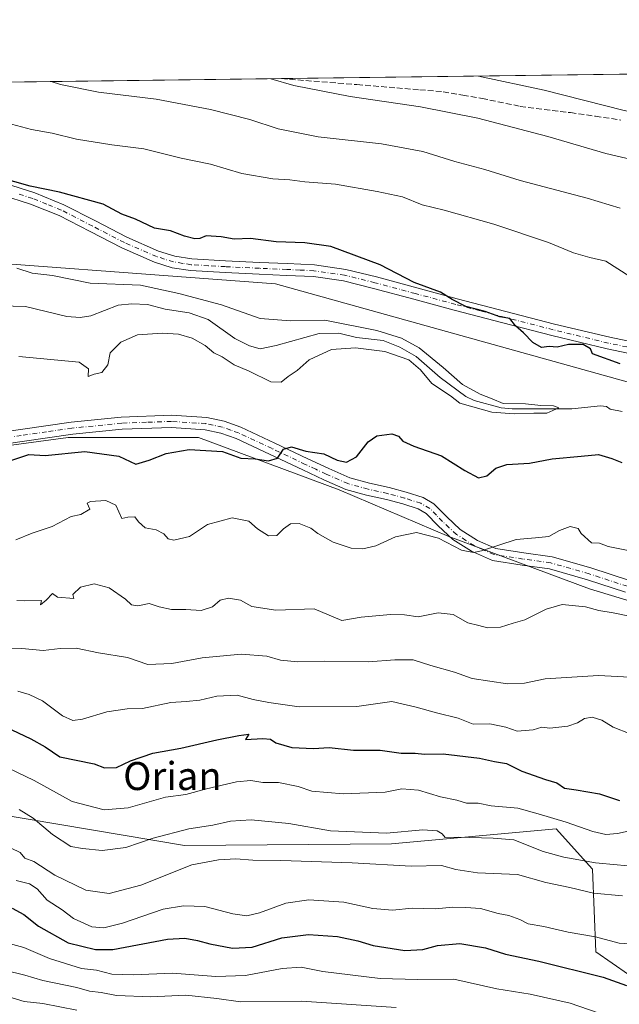
# Model space of a CAD drawing. Units: metres. Extents: x 586690 to 590141, y 4752111 to 4754470.
# Drawn here: x 588706 to 588878, y 4754189 to 4754470 of the extents above; entities that cross this region are included whole.
import ezdxf
from ezdxf.enums import TextEntityAlignment as Align

# ---------------------------------------------------------------- set-up
doc = ezdxf.new("R2010")
doc.units = ezdxf.units.M
doc.header["$MEASUREMENT"] = 0
doc.linetypes.add('DGN Style 3', pattern=[2.307223458686699, 1.648016756204785, -0.6592067024819142])
doc.linetypes.add('DGN Style 4', pattern=[2.6384748266838614, 1.318413404963828, -0.6592067024819142, 0.001648016756204785, -0.6592067024819142])
for name, color, linetype, lineweight in [('Arbolado forestal CxS', 92, 'Continuous', 0), ('Camino Cxs', 7, 'Continuous', 0), ('Camino eje', 30, 'DGN Style 4', 13), ('Comarca CxS', 21, 'Continuous', 0), ('Comunidad Autónoma CxS', 142, 'Continuous', 0), ('Corriente natural lineal', 142, 'Continuous', 13), ('Curva de nivel maestra', 30, 'Continuous', 30), ('Curva de nivel normal', 30, 'Continuous', 0), ('Entidad de ámbito territorial CxS', 92, 'Continuous', 0), ('Espacio natural protegido CxS', 121, 'Continuous', 0), ('Municipio CxS', 4, 'Continuous', 0), ('Pista no pavimentada Cxs', 111, 'Continuous', 0), ('Pista no pavimentada eje', 91, 'DGN Style 4', 0), ('Provincia CxS', 1, 'Continuous', 0), ('Senda', 7, 'DGN Style 3', 0), ('Texto cartográfico', 7, 'Continuous', 0)]:
    doc.layers.add(name, color=color, linetype=linetype, lineweight=lineweight)
doc.styles.add('Style-Arial', font='txt')

# ---------------------------------------------------------------- blocks, each defined once
blk = doc.blocks.new('*U17')
at = {"layer": 'Pista no pavimentada Cxs', "color": 111, "linetype": 'Continuous', "lineweight": 0}
for points in [[(588692.0800999999, 4754351.120100001, 688.6122999999934), (588706.5800999999, 4754353.1801, 688.6745999999986), (588721.0800999999, 4754355.280099999, 686.7583000000013), (588735.3800999997, 4754356.690099999, 689.9622999999992), (588749.7301000003, 4754357.210100001, 682.6474000000017), (588759.7801000001, 4754356.5601, 680.1919000000053), (588764.7200999996, 4754355.4901, 684.4198000000034), (588769.5301000001, 4754353.780099999, 688.2059000000008), (588779.1801000005, 4754349.280099999, 686.0167999999976), (588788.6601, 4754344.7501, 689.0464999999967), (588794.6001000004, 4754341.970100001, 688.1244000000006), (588800.6700999998, 4754339.350099999, 688.0669000000053), (588806.2500999998, 4754337.780099999, 686.9082000000053), (588811.8901000004, 4754336.540100001, 687.9152999999933), (588816.7600999996, 4754335.2301, 690.1967000000004), (588821.6101000002, 4754333.700099999, 691.0921999999991), (588824.5900999998, 4754331.960100001, 692.2284000000072), (588828.3101000004, 4754328.1601, 692.8231999999989), (588832.1801000005, 4754324.550100001, 688.7483999999968), (588837.0601000004, 4754321.450099999, 686.5111000000034), (588842.3201000001, 4754319.120100001, 692.3019999999962), (588850.3501000004, 4754317.890100001, 691.2681000000011), (588858.3800999997, 4754316.7501, 695.3963999999978), (588869.4700999996, 4754313.600099999, 694.0564000000013), (588880.4600999998, 4754310.0101, 697.4864999999991)], [(588879.3101000004, 4754306.710100001, 697.2541999999958), (588868.4501, 4754310.2601, 693.2520999999979), (588857.6501000002, 4754313.3301, 694.3408999999956), (588849.8501000004, 4754314.440099999, 691.9508999999962), (588841.3400999998, 4754315.7401, 689.3940000000002), (588835.4101, 4754318.360099999, 686.8263000000006), (588830.0401, 4754321.780099999, 688.1052999999956), (588825.8701, 4754325.6601, 691.0969999999943), (588822.4200999998, 4754329.190099999, 688.9024000000063), (588820.1901000004, 4754330.4901, 690.1208000000044), (588815.7901, 4754331.880100001, 690.1668999999965), (588811.0601000004, 4754333.1501, 688.5117000000029), (588805.4101, 4754334.390100001, 685.1564000000071), (588799.5000999998, 4754336.050100001, 686.0795000000071), (588793.1700999998, 4754338.780099999, 686.1388000000006), (588787.1700999998, 4754341.600099999, 689.0090000000055), (588777.6901000004, 4754346.130100001, 683.9472999999998), (588768.2100999998, 4754350.550100001, 686.7185000000027), (588763.7600999996, 4754352.120100001, 683.5246999999945), (588759.2901, 4754353.090100001, 679.349000000002), (588749.6801000005, 4754353.710100001, 679.0675000000047), (588735.6201, 4754353.210100001, 687.2627000000066), (588721.5000999998, 4754351.8201, 684.3255999999965), (588707.0701000001, 4754349.720100001, 684.8769999999931), (588692.5701000001, 4754347.6601, 687.7164000000049)]]:
    blk.add_polyline3d(points, dxfattribs=at)

msp = doc.modelspace()

# ---------------------------------------------------------------- linework, layer by layer
at = {"layer": 'Arbolado forestal CxS', "color": 92, "linetype": 'Continuous', "lineweight": 0, "extrusion": (-0.1223025832411672, -0.001573541589244104, 0.9924916131128789), "elevation": -78805.44301033721, "flags": 128}
msp.add_lwpolyline([(-4746485.270685769, 645102.7969806682), (-4746485.270685768, 645297.1766235972)], dxfattribs=at)
at = {"layer": 'Arbolado forestal CxS', "color": 92, "linetype": 'Continuous', "lineweight": 0, "extrusion": (-0.09332627831204669, -0.001200729778650992, 0.9956348547657525), "elevation": -59970.05409268777, "flags": 128}
msp.add_lwpolyline([(-4746485.294971106, 646874.5124270837), (-4746485.294971106, 647125.3963432995)], dxfattribs=at)
at = {"layer": 'Arbolado forestal CxS', "color": 92, "linetype": 'Continuous', "lineweight": 0}
msp.add_polyline3d([(589321.6061000006, 4754422.2849, 737.9839999999967), (589289.1971000005, 4754376.4187, 713.6913000000059), (589257.6387, 4754351.348099999, 701.8720999999932), (589224.0544999996, 4754340.241900001, 694.5898000000016), (589132.5954999998, 4754334.336300001, 683.0535999999993), (589028.9914999995, 4754336.583900001, 676.1457999999984), (588945.0044999998, 4754348.540899999, 674.698900000003), (588779.3797000004, 4754394.7215, 673.1949000000022), (588669.5639000004, 4754402.917099999, 667.735799999995), (588604.0487000003, 4754398.4531, 662.825800000006), (588577.5038999999, 4754410.0725, 662.2676999999967), (588546.2355000004, 4754436.862700001, 664.553700000004), (588513.6199000003, 4754449.9046, 665.8668000000034), (589106.0778999999, 4754457.527100001, 730.632500000007), (589109.7367000004, 4754456.497099999, 730.4232000000048), (589177.4035, 4754444.054099999, 730.3825999999973), (589242.2345000004, 4754442.7303, 737.3012000000017), (589318.0270999996, 4754423.072899999, 737.9106000000029)], close=True, dxfattribs=at)
for points in [[(589321.6061000006, 4754422.2849, 737.9839999999967), (589289.1971000005, 4754376.4187, 713.6913000000059), (589257.6387, 4754351.348099999, 701.8720999999932), (589224.0544999996, 4754340.241900001, 694.5898000000016), (589132.5954999998, 4754334.336300001, 683.0535999999993), (589028.9914999995, 4754336.583900001, 676.1457999999984), (588945.0044999998, 4754348.540899999, 674.698900000003), (588779.3797000004, 4754394.7215, 673.1949000000022), (588669.5639000004, 4754402.917099999, 667.735799999995), (588604.0487000003, 4754398.4531, 662.825800000006)], [(589321.6061000006, 4754422.2849, 737.9839999999967), (589289.1971000005, 4754376.4187, 713.6913000000059), (589257.6387, 4754351.348099999, 701.8720999999932), (589224.0544999996, 4754340.241900001, 694.5898000000016), (589132.5954999998, 4754334.336300001, 683.0535999999993), (589028.9914999995, 4754336.583900001, 676.1457999999984), (588945.0044999998, 4754348.540899999, 674.698900000003), (588779.3797000004, 4754394.7215, 673.1949000000022), (588669.5639000004, 4754402.917099999, 667.735799999995), (588604.0487000003, 4754398.4531, 662.825800000006)], [(588669.5639000004, 4754402.917099999, 667.735799999995), (588779.3797000004, 4754394.7215, 673.1949000000022), (588945.0044999998, 4754348.540899999, 674.698900000003), (589028.9914999995, 4754336.583900001, 676.1457999999984), (589132.5954999998, 4754334.336300001, 683.0535999999993), (589224.0544999996, 4754340.241900001, 694.5898000000016), (589257.6387, 4754351.348099999, 701.8720999999932), (589289.1971000005, 4754376.4187, 713.6913000000059), (589321.6061000006, 4754422.2849, 737.9839999999967), (589357.3531, 4754423.026500001, 742.8123999999953), (589429.5809000004, 4754402.9299, 735.616399999999), (589470.5349000003, 4754400.6965, 734.7044000000024)], [(588587.7846999997, 4754343.0601, 676.7491000000009), (588650.2008999996, 4754341.4463, 675.7943999999989), (588720.1886999998, 4754350.825099999, 673.610400000005), (588757.4140999997, 4754350.824300001, 674.0290999999997), (588797.6167000001, 4754335.939900001, 676.4600000000064), (588828.8844999997, 4754322.544500001, 679.1144000000058), (588869.0871000001, 4754307.6613, 682.4698000000062), (588962.3234999999, 4754279.387900001, 687.874299999996), (589021.8827000001, 4754263.014900001, 689.7260999999999), (588977.3032999998, 4754214.0921, 710.5219999999972)], [(588587.7846999997, 4754343.0601, 676.7491000000009), (588650.2008999996, 4754341.4463, 675.7943999999989), (588720.1886999998, 4754350.825099999, 673.610400000005), (588757.4140999997, 4754350.824300001, 674.0290999999997), (588797.6167000001, 4754335.939900001, 676.4600000000064), (588828.8844999997, 4754322.544500001, 679.1144000000058), (588869.0871000001, 4754307.6613, 682.4698000000062), (588962.3234999999, 4754279.387900001, 687.874299999996), (589021.8827000001, 4754263.014900001, 689.7260999999999), (588977.3032999998, 4754214.0921, 710.5219999999972)], [(589448.1901000004, 4754107.4473, 737.402700000006), (589427.6032999996, 4754096.744700001, 737.4619999999995), (589404.0154999997, 4754105.4309, 742.2700000000042), (589393.1365, 4754114.231100001, 746.3432999999933), (589238.2747, 4754149.1691, 748.1264999999986), (589230.8674999997, 4754126.910300001, 750.1016999999993), (589227.2084999997, 4754122.1535, 748.3542000000016), (589215.1919, 4754115.174500001, 743.700800000006), (589193.2547000004, 4754124.344699999, 746.4262000000017), (589152.7298999997, 4754129.8213, 744.8864999999934), (589125.0159, 4754147.8981, 737.046100000007), (589081.7484999998, 4754147.8989, 736.6374000000069), (589056.1277000001, 4754129.065099999, 741.6598999999987), (589033.7928999999, 4754135.018100001, 742.3926000000066), (588947.4309, 4754136.5077, 752.3512000000047), (588977.3032999998, 4754214.0921, 710.5219999999972), (589021.8827000001, 4754263.014900001, 689.7260999999999), (588962.3234999999, 4754279.387900001, 687.874299999996), (588869.0871000001, 4754307.6613, 682.4698000000062), (588828.8844999997, 4754322.544500001, 679.1144000000058), (588797.6167000001, 4754335.939900001, 676.4600000000064), (588757.4140999997, 4754350.824300001, 674.0290999999997), (588720.1886999998, 4754350.825099999, 673.610400000005), (588650.2008999996, 4754341.4463, 675.7943999999989)], [(588650.2008999996, 4754341.4463, 675.7943999999989), (588720.1886999998, 4754350.825099999, 673.610400000005), (588757.4140999997, 4754350.824300001, 674.0290999999997), (588797.6167000001, 4754335.939900001, 676.4600000000064), (588828.8844999997, 4754322.544500001, 679.1144000000058), (588869.0871000001, 4754307.6613, 682.4698000000062), (588962.3234999999, 4754279.387900001, 687.874299999996), (589021.8827000001, 4754263.014900001, 689.7260999999999), (588977.3032999998, 4754214.0921, 710.5219999999972), (588942.8552999999, 4754224.697899999, 706.9677999999985), (588939.5257000001, 4754217.2993, 711.4802000000054), (588933.1227000002, 4754203.0713, 718.1787999999942), (588926.9823000003, 4754195.176700001, 722.6983000000037), (588909.4379000004, 4754189.9143, 725.2988000000041), (588884.8765000004, 4754194.3005, 724.6910999999964), (588870.8413000006, 4754203.9497, 720.8588000000018), (588869.9647000004, 4754227.6339, 709.9364999999963), (588859.5225000001, 4754239.093900001, 705.6306999999942), (588812.5327000003, 4754234.858100001, 710.6293000000006), (588753.4379000004, 4754234.3277, 711.1146000000008), (588681.5236999998, 4754246.3939, 707.5338000000047)], [(588581.8919000002, 4754315.6887, 686.5393999999942), (588577.6957, 4754274.697100001, 704.8178999999947), (588632.8976999996, 4754259.6491, 707.2115000000049), (588681.5236999998, 4754246.3939, 707.5338000000047), (588753.4379000004, 4754234.3277, 711.1146000000008), (588812.5327000003, 4754234.858100001, 710.6293000000006), (588859.5225000001, 4754239.093900001, 705.6306999999942), (588869.9647000004, 4754227.6339, 709.9364999999963), (588870.8413000006, 4754203.9497, 720.8588000000018), (588884.8765000004, 4754194.3005, 724.6910999999964), (588909.4379000004, 4754189.9143, 725.2988000000041), (588926.9823000003, 4754195.176700001, 722.6983000000037), (588933.1227000002, 4754203.0713, 718.1787999999942), (588939.5257000001, 4754217.2993, 711.4802000000054), (588942.8552999999, 4754224.697899999, 706.9677999999985), (588977.3032999998, 4754214.0921, 710.5219999999972)], [(588681.5236999998, 4754246.3939, 707.5338000000047), (588753.4379000004, 4754234.3277, 711.1146000000008), (588812.5327000003, 4754234.858100001, 710.6293000000006), (588859.5225000001, 4754239.093900001, 705.6306999999942), (588869.9647000004, 4754227.6339, 709.9364999999963), (588870.8413000006, 4754203.9497, 720.8588000000018), (588884.8765000004, 4754194.3005, 724.6910999999964), (588909.4379000004, 4754189.9143, 725.2988000000041), (588926.9823000003, 4754195.176700001, 722.6983000000037), (588933.1227000002, 4754203.0713, 718.1787999999942), (588939.5257000001, 4754217.2993, 711.4802000000054), (588942.8552999999, 4754224.697899999, 706.9677999999985), (588977.3032999998, 4754214.0921, 710.5219999999972), (588947.4309, 4754136.5077, 752.3512000000047), (588858.1029000003, 4754156.7031, 756.3598000000056), (588805.5151000004, 4754166.852499999, 751.1762000000017), (588773.2244999995, 4754169.6207, 751.5102000000044), (588735.3980999999, 4754173.311699999, 749.1457999999984), (588581.3251, 4754188.0755, 757.788400000005)]]:
    msp.add_polyline3d(points, dxfattribs=at)
at = {"layer": 'Camino Cxs', "color": 7, "linetype": 'Continuous', "lineweight": 0}
for points in [[(588702.0401, 4754423.460100001, 686.9251999999979), (588710.6401000004, 4754420.720100001, 686.8009000000021), (588719.0000999998, 4754417.3201, 685.2798000000039), (588727.9901000002, 4754412.710100001, 684.3819999999978), (588736.9801000003, 4754408.040100001, 681.5366000000067), (588746.0401, 4754404.120100001, 679.8494999999966), (588750.6901000004, 4754402.6601, 679.8386000000028), (588755.4801000003, 4754401.890100001, 682.3793000000006), (588765.1700999998, 4754401.340100001, 684.423299999995), (588774.8701, 4754400.870100001, 685.2314000000042), (588782.7100999998, 4754400.540100001, 688.1515999999974), (588790.5500999996, 4754400.170100001, 685.8537000000069), (588799.4501, 4754398.880100001, 686.5871999999945), (588808.2200999996, 4754396.710100001, 684.0687000000034), (588819.7701000003, 4754393.600099999, 692.2366000000038), (588831.3201000001, 4754390.5001, 683.5400999999983), (588845.2001, 4754386.850099999, 678.3058000000019), (588859.1001000004, 4754383.270099999, 686.6202000000048), (588874.8501000004, 4754379.470100001, 689.772100000002), (588890.7100999998, 4754376.1601, 692.0807000000059)], [(588702.0401, 4754423.460100001, 686.9251999999979), (588710.6401000004, 4754420.720100001, 686.8009000000021), (588719.0000999998, 4754417.3201, 685.2798000000039), (588727.9901000002, 4754412.710100001, 684.3819999999978), (588736.9801000003, 4754408.040100001, 681.5366000000067), (588746.0401, 4754404.120100001, 679.8494999999966), (588750.6901000004, 4754402.6601, 679.8386000000028), (588755.4801000003, 4754401.890100001, 682.3793000000006), (588765.1700999998, 4754401.340100001, 684.423299999995), (588774.8701, 4754400.870100001, 685.2314000000042), (588782.7100999998, 4754400.540100001, 688.1515999999974), (588790.5500999996, 4754400.170100001, 685.8537000000069), (588799.4501, 4754398.880100001, 686.5871999999945), (588808.2200999996, 4754396.710100001, 684.0687000000034), (588819.7701000003, 4754393.600099999, 692.2366000000038), (588831.3201000001, 4754390.5001, 683.5400999999983), (588845.2001, 4754386.850099999, 678.3058000000019), (588859.1001000004, 4754383.270099999, 686.6202000000048), (588874.8501000004, 4754379.470100001, 689.772100000002), (588890.7100999998, 4754376.1601, 692.0807000000059)], [(588890.0500999996, 4754372.860099999, 686.9707000000053), (588874.1101000002, 4754376.1801, 685.590400000001), (588858.2801000001, 4754380.0001, 682.0449999999983), (588844.3501000004, 4754383.590100001, 676.9324999999953), (588830.4501, 4754387.2401, 678.6257000000041), (588818.8901000004, 4754390.340100001, 687.7617000000029), (588807.3701, 4754393.440099999, 679.9244000000035), (588798.8101000004, 4754395.5601, 685.0944000000018), (588790.2301000003, 4754396.800100001, 681.6227999999974), (588782.5601000004, 4754397.170100001, 685.6612000000023), (588774.7200999996, 4754397.5001, 680.8203999999969), (588765.0000999998, 4754397.970100001, 680.5271999999968), (588755.1201, 4754398.540100001, 679.5976999999984), (588749.9200999998, 4754399.360099999, 681.2792999999947), (588744.8601000002, 4754400.950099999, 682.034599999999), (588735.5301000001, 4754404.9901, 681.0258000000031), (588726.4401000004, 4754409.710100001, 681.7701999999991), (588717.5900999998, 4754414.2501, 686.8864999999934), (588709.4901000002, 4754417.540100001, 682.379700000005), (588701.1401000004, 4754420.210100001, 687.4199999999983)], [(588890.0500999996, 4754372.860099999, 686.9707000000053), (588874.1101000002, 4754376.1801, 685.590400000001), (588858.2801000001, 4754380.0001, 682.0449999999983), (588844.3501000004, 4754383.590100001, 676.9324999999953), (588830.4501, 4754387.2401, 678.6257000000041), (588818.8901000004, 4754390.340100001, 687.7617000000029), (588807.3701, 4754393.440099999, 679.9244000000035), (588798.8101000004, 4754395.5601, 685.0944000000018), (588790.2301000003, 4754396.800100001, 681.6227999999974), (588782.5601000004, 4754397.170100001, 685.6612000000023), (588774.7200999996, 4754397.5001, 680.8203999999969), (588765.0000999998, 4754397.970100001, 680.5271999999968), (588755.1201, 4754398.540100001, 679.5976999999984), (588749.9200999998, 4754399.360099999, 681.2792999999947), (588744.8601000002, 4754400.950099999, 682.034599999999), (588735.5301000001, 4754404.9901, 681.0258000000031), (588726.4401000004, 4754409.710100001, 681.7701999999991), (588717.5900999998, 4754414.2501, 686.8864999999934), (588709.4901000002, 4754417.540100001, 682.379700000005), (588701.1401000004, 4754420.210100001, 687.4199999999983)]]:
    msp.add_polyline3d(points, dxfattribs=at)
at = {"layer": 'Camino eje', "color": 30, "linetype": 'DGN Style 4', "lineweight": 13}
msp.add_polyline3d([(588882.4501, 4754376.165100001, 685.9189000000042), (588874.4801000003, 4754377.825099999, 686.9888000000064), (588858.6901000004, 4754381.6351, 684.0060999999987), (588844.7751000002, 4754385.220100001, 677.4507000000012), (588837.8350999998, 4754387.045100001, 679.673299999995), (588830.8850999996, 4754388.870100001, 680.8828999999969), (588819.3300999999, 4754391.970100001, 691.1578000000009), (588807.7950999998, 4754395.075099999, 682.0945999999967), (588799.1300999997, 4754397.220100001, 687.4946999999956), (588790.3901000004, 4754398.485099999, 683.5415999999968), (588786.4700999996, 4754398.670100001, 683.8876000000018), (588782.6350999996, 4754398.8551, 687.1552999999985), (588774.7950999998, 4754399.1851, 683.0108999999939), (588765.0850999998, 4754399.655099999, 682.4471999999951), (588760.2401000002, 4754399.9301, 680.5657999999967), (588755.3000999996, 4754400.215100001, 680.9958999999944), (588752.9051000001, 4754400.600099999, 679.4187999999995), (588750.3051000005, 4754401.0101, 680.2363000000041), (588745.4501, 4754402.5351, 679.9790999999968), (588736.2550999997, 4754406.515100001, 681.0858000000007), (588727.2150999998, 4754411.210100001, 682.9017000000022), (588718.2950999998, 4754415.7851, 685.9631999999983), (588714.1151000002, 4754417.485099999, 684.573000000004), (588710.0651000004, 4754419.130100001, 684.4410999999964), (588705.8901000004, 4754420.465100001, 685.2072000000044)], dxfattribs=at)
at = {"layer": 'Comarca CxS', "color": 21, "linetype": 'Continuous', "lineweight": 0, "flags": 128}
msp.add_lwpolyline([(588428.570044903, 4754448.810398403), (589546.9629061752, 4754463.199420924)], dxfattribs=at)
at = {"layer": 'Comunidad Autónoma CxS', "color": 142, "linetype": 'Continuous', "lineweight": 0, "flags": 128}
msp.add_lwpolyline([(587716.22538522, 4752125.841644525), (586719.1000006594, 4752113.01998244), (586715.2569003998, 4752416.664278966), (586701.8682000011, 4753474.506599999), (586689.9233735772, 4754418.272462942), (586689.8200006605, 4754426.439982414), (586760.8215323978, 4754427.353474153), (588428.570044903, 4754448.810398403), (589546.9629061752, 4754463.199420924), (589718.3291010751, 4754465.404184674), (590089.5300006876, 4754470.179982417), (590091.1571368736, 4754346.355453837), (590109.1440999992, 4752977.552599999), (590119.930000686, 4752156.749982439), (589159.7088136565, 4752144.402857617)], close=True, dxfattribs=at)
at = {"layer": 'Corriente natural lineal', "color": 142, "linetype": 'Continuous', "lineweight": 13}
msp.add_polyline3d([(588878.3962000003, 4754358.3181, 671.0535999999993), (588875, 4754359, 671.1349999999948), (588873.9630000005, 4754359.6699, 671.2437999999966), (588872.2063999996, 4754359.897500001, 671.2317999999941), (588863.9941999996, 4754359.0122, 670.9137999999948), (588847.0133999996, 4754359.024800001, 670.0978000000032), (588843.8261000002, 4754359.381300001, 670.1877999999997), (588836.1628999999, 4754361.392899999, 669.888300000006), (588833.7718000002, 4754362.586999999, 669.7314999999944), (588826.4689999997, 4754367.994200001, 669.7691000000051), (588819.5354000004, 4754374.017700001, 669.8932999999961), (588814.8623000003, 4754376.672599999, 669.8264999999956), (588810.1480999999, 4754378.569300001, 669.8653000000049), (588802.4938000003, 4754379.4518, 669.6594999999943), (588797.5231999997, 4754380.702199999, 670.1481000000058), (588791.8482999997, 4754380.582900001, 669.1546999999991), (588779.5965999998, 4754377.104699999, 667.8845000000001), (588774.9995999997, 4754376.178900001, 667.8754000000044), (588771.9546999997, 4754377.017999999, 667.8319999999949), (588767.7703999998, 4754379.163699999, 667.9535999999935), (588760.1561000004, 4754384.551700001, 668.3966999999975), (588754.7679000003, 4754386.444300001, 669.007500000007), (588747.8746999997, 4754387.5474, 667.9382999999943), (588742.8877999998, 4754388.819499999, 667.6584000000003), (588738.3398000002, 4754389.0121, 667.409599999999), (588734.4902999997, 4754388.6602, 667.127800000002), (588726.7131000003, 4754385.638599999, 666.642399999997), (588723.6288000002, 4754385.1545, 666.8589999999967), (588719.8515999997, 4754385.4154, 666.8641999999963), (588708.0395000001, 4754388.316500001, 666.2109000000055), (588700.9746000003, 4754388.508199999, 666.1879000000044)], dxfattribs=at)
at = {"layer": 'Curva de nivel maestra', "color": 30, "linetype": 'Continuous', "lineweight": 30, "flags": 128}
for points, elevation in [([(588877.8499999996, 4754371.890100001), (588869.9699999997, 4754374.790100001), (588869.3600000005, 4754376.140100001), (588867.29, 4754377.4101), (588863.0499999998, 4754377.4101), (588859.8200000003, 4754376.700099999), (588857.5899999999, 4754376.8101), (588855.3399999999, 4754376.590100001), (588852.8399999999, 4754377.9901), (588850.25, 4754380.720100001), (588847.9699999997, 4754382.710100001), (588846.3099999996, 4754384.850099999), (588843.4600000001, 4754385.340100001), (588839.2400000002, 4754386.890100001), (588833.7199999997, 4754388.3101), (588829.8200000003, 4754390.290100001), (588826.5199999996, 4754392.390100001), (588819, 4754395.140100001), (588809.3200000003, 4754400.1801), (588795.2199999997, 4754405.380100001), (588787.7800000003, 4754406.460100001), (588779.6299999999, 4754406.780099999), (588772.2999999998, 4754407.6801), (588767.6299999999, 4754407.540100001), (588763.9100000003, 4754408.1801), (588759.5800000001, 4754408.460100001), (588757.8099999996, 4754407.720100001), (588756.3600000005, 4754407.630100001), (588753.4400000004, 4754408.360099999), (588749.4199999999, 4754409.850099999), (588744.8600000005, 4754410.6801), (588739.4199999999, 4754413.2401), (588735.5300000003, 4754414.6801), (588730.1600000003, 4754417.5001), (588717.7699999996, 4754420.9001), (588709.3399999999, 4754422.6801), (588695.4900000002, 4754426.5601)], 675), ([(588702.9699999997, 4754344.0001), (588708.9600000001, 4754345.970100001), (588713.6299999999, 4754345.7301), (588724.9600000001, 4754346.860099999), (588734.6299999999, 4754345.550100001), (588739.54, 4754343.210100001), (588743.3600000005, 4754344.420100001), (588748.2199999997, 4754346.3201), (588754.7199999997, 4754347.390100001), (588764.2699999996, 4754346.850099999), (588769.5099999999, 4754344.920100001), (588773.5999999996, 4754344.800100001), (588777.3899999997, 4754344.220100001), (588780, 4754344.960100001), (588781.7199999997, 4754347.5601), (588783.9800000004, 4754348.2401), (588788.04, 4754346.9301), (588793.25, 4754346.190099999), (588797.04, 4754344.420100001), (588799.6799999997, 4754343.8201), (588802.5300000003, 4754345.3101), (588805.8799999999, 4754349.610099999), (588808.3600000005, 4754351.370100001), (588812.5800000001, 4754351.890100001), (588814.5599999996, 4754351.2601), (588815.79, 4754349.8301), (588818.9100000003, 4754348.420100001), (588826.8200000003, 4754345.670100001), (588833.5, 4754341.4001), (588837.3600000005, 4754339.3201), (588839.7599999999, 4754339.920100001), (588842.2999999998, 4754342.120100001), (588845.5, 4754343.190099999), (588851.9199999999, 4754343.5001), (588858.4100000003, 4754344.7601), (588866.6399999997, 4754345.5601), (588871.6600000003, 4754345.9901), (588875.4100000003, 4754344.8201), (588878.2800000003, 4754343.700099999)], 675), ([(588704.1500000004, 4754267.350099999), (588709.5599999996, 4754264.8301), (588713.6699999999, 4754262.520099999), (588717.8200000003, 4754259.640100001), (588727.6299999999, 4754257.640100001), (588730.5599999996, 4754256.540100001), (588734, 4754256.6601), (588738.0199999996, 4754258.550100001), (588744.3300000001, 4754260.7301), (588752.4000000004, 4754262.130100001), (588762.6299999999, 4754264.530099999), (588768.9600000001, 4754265.800100001), (588771.79, 4754266.170100001), (588770.8200000003, 4754264.6601), (588775.79, 4754264.950099999), (588777.9299999997, 4754264.7501), (588779.5300000003, 4754263.630100001), (588784.0599999996, 4754262.340100001), (588790.2599999999, 4754262.020099999), (588794.7100000001, 4754262.3201), (588801.6799999997, 4754261.5801), (588809.2999999998, 4754261.550100001), (588815.2999999998, 4754260.7501), (588819.2999999998, 4754260.720100001), (588821.9600000001, 4754260.440099999), (588827.2999999998, 4754260.5601), (588837.6299999999, 4754259.3301), (588841.9199999999, 4754258.380100001), (588845.3200000003, 4754257.770099999), (588849.7199999997, 4754255.600099999), (588856.5199999996, 4754253.2401), (588859.7199999997, 4754252.2601), (588861.9100000003, 4754250.7301), (588865.2599999999, 4754250.290100001), (588871.9600000001, 4754249.0601), (588877.6299999999, 4754247.1601)], 700), ([(588704.1900000004, 4754216.4901), (588707.5499999998, 4754214.6801), (588711.75, 4754211.270099999), (588720.1600000003, 4754206.590100001), (588728.04, 4754204.630100001), (588732.9600000001, 4754204.620100001), (588748.5199999996, 4754207.640100001), (588753.5300000003, 4754207.860099999), (588757.1699999999, 4754207.210100001), (588760.6100000005, 4754206.2301), (588767.1200000001, 4754204.9801), (588772.7100000001, 4754205.3301), (588781.2400000002, 4754207.950099999), (588788.8399999999, 4754208.950099999), (588797.0899999999, 4754208.360099999), (588802.9600000001, 4754207.110099999), (588807.2999999998, 4754205.7601), (588816.29, 4754204.4001), (588821.5199999996, 4754204.600099999), (588825.6600000003, 4754205.8101), (588832.0700000003, 4754206.360099999), (588839.3399999999, 4754205.130100001), (588845.0499999998, 4754203.3301), (588854.5899999999, 4754201.350099999), (588872.9800000004, 4754196.780099999), (588879.6299999999, 4754194.340100001)], 725)]:
    msp.add_lwpolyline(points, dxfattribs=dict(at, elevation=elevation))
at = {"layer": 'Curva de nivel normal', "color": 30, "linetype": 'Continuous', "lineweight": 0, "flags": 128}
for points, elevation in [([(588877.8399999999, 4754416.359999999), (588868.4199999999, 4754419.24), (588849.2800000003, 4754424.279999999), (588839.2000000002, 4754427.42), (588830.6399999997, 4754429.689999999), (588821.4600000001, 4754432.529999999), (588809.6299999999, 4754434.699999999), (588791.6299999999, 4754436.730000001), (588780.1500000004, 4754439.050000001), (588772.04, 4754441.640000001), (588760.8200000003, 4754444.58), (588745.2999999998, 4754447.470000001), (588728.8399999999, 4754449.529999999), (588718, 4754451.65), (588715.3685999997, 4754452.500200001)], 685), ([(589048.9900000002, 4754389.529999999), (589042.2000000002, 4754390.449999999), (589028.9600000001, 4754390.130000001), (589011.6299999999, 4754391.449999999), (588994.2599999999, 4754395.140000001), (588977.1299999999, 4754400.180000001), (588954.2599999999, 4754405.109999999), (588939.0899999999, 4754409.91), (588929.2100000001, 4754412.859999999), (588912.9000000004, 4754419.199999999), (588901, 4754423.680000001), (588897.3499999996, 4754424.789999999), (588892.5199999996, 4754426.980000001), (588882.6900000004, 4754429.859999999), (588873.6900000004, 4754431.99), (588857.1900000004, 4754436.83), (588837.1500000004, 4754442.08), (588820.8200000003, 4754445.310000001), (588800.7599999999, 4754448.289999999), (588784.6500000004, 4754451.4), (588778.1128000002, 4754453.307499999)], 690), ([(589053.8600000005, 4754401.560000001), (589029.4500000002, 4754401.529999999), (589015.6299999999, 4754402.050000001), (589006.2100000001, 4754403.67), (588992.7100000001, 4754407.230000001), (588980.5999999996, 4754411), (588963.8499999996, 4754415.41), (588945.7699999996, 4754421.359999999), (588927.6200000001, 4754427.100000001), (588919.6299999999, 4754430.109999999), (588916.0800000001, 4754432.230000001), (588913.8600000005, 4754434.01), (588908.3799999999, 4754436.859999999), (588902.5099999999, 4754438.890000001), (588897.0899999999, 4754440.130000001), (588889.6799999997, 4754442.180000001), (588878.9299999997, 4754444.25), (588856.1299999999, 4754450.07), (588837.4159000004, 4754454.070499999)], 695), ([(588703.9900000002, 4754440.369999999), (588709.7300000004, 4754438.779999999), (588715.6600000003, 4754437.779999999), (588722.5800000001, 4754436.08), (588732.6799999997, 4754434.439999999), (588741.7999999998, 4754433.289999999), (588752.4699999997, 4754430.619999999), (588760.8600000005, 4754428.939999999), (588769.7800000003, 4754426.300000001), (588778.5999999996, 4754424.699999999), (588783.5, 4754424.42), (588787.8200000003, 4754423.880000001), (588796.5499999998, 4754423.25), (588808.4600000001, 4754421.100000001), (588815.6699999999, 4754419.619999999), (588821.2999999998, 4754417.289999999), (588827.5700000003, 4754415.779999999), (588841.7199999997, 4754411.789999999), (588857.3899999997, 4754406.550000001), (588864.5300000003, 4754403.600000001), (588869.1399999997, 4754402.289999999), (588873.7199999997, 4754401.25), (588880.5899999999, 4754396.84)], 680), ([(588706.1399999997, 4754374.039999999), (588723.3799999999, 4754372.4), (588725.9800000004, 4754370.51), (588725.9000000004, 4754368.32), (588727.6299999999, 4754368.960000001), (588729.7999999998, 4754369.42), (588731.5099999999, 4754371.609999999), (588732.2100000001, 4754375.029999999), (588735.2199999997, 4754378.050000001), (588740.0099999999, 4754380.189999999), (588747.1600000003, 4754380.680000001), (588751.6799999997, 4754380.369999999), (588755.6299999999, 4754379.199999999), (588759.3200000003, 4754377.16), (588761.7599999999, 4754375), (588764.1799999997, 4754373.92), (588767.5899999999, 4754371.59), (588771.8399999999, 4754369.800000001), (588778.04, 4754366.720000001), (588780.9800000004, 4754366.680000001), (588783.0099999999, 4754368.32), (588785.5999999996, 4754370.039999999), (588789.0300000003, 4754373.060000001), (588795.4199999999, 4754375.949999999), (588802.2800000003, 4754376.439999999), (588810.5800000001, 4754375.4), (588817.4500000002, 4754373.060000001), (588820.8499999996, 4754370.17), (588824.0700000003, 4754366.24), (588829.3399999999, 4754362.730000001), (588832.0599999996, 4754360.689999999), (588841.2199999997, 4754358.119999999), (588847.5300000003, 4754357.58), (588853.1500000004, 4754357.82), (588856.8399999999, 4754357.789999999), (588860.2699999996, 4754359.300000001), (588858.7800000003, 4754359.939999999), (588855.1600000003, 4754360.029999999), (588850.8099999996, 4754360.5), (588844.4400000004, 4754360.58), (588841.3200000003, 4754361.9), (588837.7999999998, 4754363.220000001), (588832.8399999999, 4754366), (588827.2599999999, 4754370.880000001), (588820.4199999999, 4754376.460000001), (588815.3399999999, 4754379.199999999), (588808.3499999996, 4754381.42), (588793.5099999999, 4754384.41), (588783.6600000003, 4754384.17), (588775.0099999999, 4754384.850000001), (588764.0199999996, 4754388.76), (588751.7800000003, 4754391.939999999), (588740.8300000001, 4754394.32), (588726.4699999997, 4754394.960000001), (588715.7199999997, 4754397.08), (588709.8799999999, 4754397.84), (588705.5300000003, 4754399.220000001)], 670), ([(588881.5199999996, 4754318.34), (588874.3799999999, 4754319.730000001), (588871.9299999997, 4754320.640000001), (588869.6500000004, 4754320.800000001), (588866.6500000004, 4754323.470000001), (588865.8099999996, 4754324.859999999), (588863.5199999996, 4754325.480000001), (588860.4800000004, 4754324.33), (588857.4199999999, 4754322.619999999), (588853.6299999999, 4754322.180000001), (588848.1399999997, 4754321.699999999), (588838.2699999996, 4754318.460000001), (588835.9800000004, 4754318), (588832.5599999996, 4754318.710000001), (588825.9600000001, 4754322.09), (588819.6500000004, 4754323.75), (588813.6299999999, 4754322.5), (588808.0499999998, 4754319.970000001), (588804.3099999996, 4754319.060000001), (588801.0499999998, 4754319.27), (588795.8399999999, 4754320.949999999), (588791.54, 4754323.41), (588789.5, 4754324.99), (588786.2000000002, 4754326.34), (588783.6699999999, 4754326.210000001), (588781.6600000003, 4754324.810000001), (588779.75, 4754322.859999999), (588777.3799999999, 4754322.75), (588774.2800000003, 4754324.74), (588771.7599999999, 4754326.939999999), (588767.0199999996, 4754327.960000001), (588760, 4754326.039999999), (588754.8600000005, 4754322.57), (588750.4000000004, 4754321.58), (588748.7599999999, 4754321.92), (588747.5, 4754323.369999999), (588745.3399999999, 4754324.52), (588742.2100000001, 4754325.08), (588740.2699999996, 4754326.76), (588739.2599999999, 4754328.180000001), (588737.2000000002, 4754328.109999999), (588735.5300000003, 4754327.75), (588733.7800000003, 4754331.539999999), (588731, 4754332.84), (588726.5800000001, 4754332.58), (588725.6100000005, 4754332.109999999), (588726.4100000003, 4754330.439999999), (588723.8099999996, 4754328.880000001), (588721.0099999999, 4754328.26), (588715.6299999999, 4754325.449999999), (588709.9600000001, 4754323.539999999), (588705.2999999998, 4754321.65)], 680), ([(588705.5499999998, 4754304.27), (588707.6900000004, 4754304.180000001), (588712.5899999999, 4754304.279999999), (588712.2599999999, 4754303.060000001), (588713.9000000004, 4754304.439999999), (588715.7300000004, 4754306.33), (588717.1600000003, 4754305.289999999), (588721.7999999998, 4754304.92), (588721.5, 4754306.02), (588723.6799999997, 4754308.140000001), (588727.5999999996, 4754309.050000001), (588731.9500000002, 4754307.92), (588736.5800000001, 4754304.730000001), (588738.2999999998, 4754303.119999999), (588740.0599999996, 4754302.779999999), (588743.3399999999, 4754303.42), (588746.1399999997, 4754302.550000001), (588749.6699999999, 4754301.779999999), (588753.7599999999, 4754301.699999999), (588758.1600000003, 4754301.5), (588761.4299999997, 4754302.480000001), (588763.6299999999, 4754304.390000001), (588766, 4754305), (588769.4500000002, 4754304.380000001), (588772.6299999999, 4754302.600000001), (588779.5, 4754301.59), (588790.4900000002, 4754301.970000001), (588798.3300000001, 4754298.57), (588803.8300000001, 4754299.58), (588812.2599999999, 4754300.350000001), (588816.2000000002, 4754300.230000001), (588820.1500000004, 4754299.689999999), (588825.8700000001, 4754300.800000001), (588830.1799999997, 4754300.33), (588834.29, 4754297.939999999), (588837.4400000004, 4754297.220000001), (588839.9600000001, 4754296.550000001), (588843.6299999999, 4754296.680000001), (588847.2999999998, 4754297.84), (588850.5599999996, 4754298.76), (588856.6799999997, 4754301.869999999), (588861.2800000003, 4754303.16), (588867.9000000004, 4754302.52), (588871.7599999999, 4754301.449999999), (588875.8499999996, 4754300.800000001), (588879.9900000002, 4754299.92)], 685), ([(588703.3300000001, 4754290.67), (588706.9800000004, 4754290.65), (588713.0999999996, 4754289.99), (588717.9000000004, 4754290.57), (588722.5, 4754290.66), (588728.8899999997, 4754289.33), (588737.0999999996, 4754288.060000001), (588742.9800000004, 4754286.050000001), (588749.79, 4754286.359999999), (588758.4400000004, 4754287.91), (588769.5599999996, 4754288.960000001), (588776.9400000004, 4754288.430000001), (588780.7999999998, 4754287.32), (588785.75, 4754286.83), (588793.2999999998, 4754287.02), (588805.9600000001, 4754286.789999999), (588813.5, 4754287.390000001), (588818.6799999997, 4754287.34), (588823.7400000002, 4754285.789999999), (588830.5199999996, 4754283.880000001), (588835.5899999999, 4754282), (588845.6200000001, 4754280.539999999), (588850.5, 4754280.67), (588856.4400000004, 4754281.960000001), (588871.6299999999, 4754282.859999999), (588880.54, 4754282.460000001)], 690), ([(588705.8399999999, 4754278.4), (588709.0700000003, 4754277.470000001), (588712.8600000005, 4754275.619999999), (588718.5999999996, 4754271.359999999), (588721.5099999999, 4754270.01), (588724.2999999998, 4754270.439999999), (588731.2100000001, 4754272.560000001), (588737.0300000003, 4754273.369999999), (588741.4500000002, 4754273.460000001), (588749.5599999996, 4754275.189999999), (588753.8499999996, 4754275.439999999), (588757.7599999999, 4754275.869999999), (588762.6699999999, 4754277.029999999), (588768.4600000001, 4754277.279999999), (588773.0499999998, 4754276.02), (588777.5199999996, 4754275.180000001), (588786.2000000002, 4754273.949999999), (588802.6299999999, 4754274.08), (588812.6600000003, 4754275.480000001), (588819.5499999998, 4754273.880000001), (588825.4000000004, 4754272.189999999), (588831.5599999996, 4754270.710000001), (588835.8600000005, 4754269.029999999), (588840.6100000005, 4754269.060000001), (588845.1600000003, 4754268.119999999), (588848.4199999999, 4754267.01), (588853, 4754267.42), (588855.4900000002, 4754268.16), (588857.7400000002, 4754267.9), (588862.8499999996, 4754268.460000001), (588865.6399999997, 4754269.34), (588867.6299999999, 4754270.630000001), (588869.8099999996, 4754270.99), (588872.6200000001, 4754270.17), (588875.8700000001, 4754268.180000001), (588880.7199999997, 4754266.210000001)], 695), ([(588881.8200000003, 4754238.850000001), (588877.0599999996, 4754237.800000001), (588873.7199999997, 4754237.480000001), (588870.0099999999, 4754238.32), (588862.3899999997, 4754241.039999999), (588854.4299999997, 4754243.390000001), (588848.6299999999, 4754245.01), (588840.9600000001, 4754245.680000001), (588837.2999999998, 4754246.480000001), (588833.9600000001, 4754246.4), (588831.2000000002, 4754247.310000001), (588826.5599999996, 4754248.24), (588820.2000000002, 4754250.16), (588815.4400000004, 4754250.49), (588810.7100000001, 4754249.58), (588798.7199999997, 4754249.08), (588789.7599999999, 4754249.890000001), (588785.8399999999, 4754251.180000001), (588780.2599999999, 4754252.34), (588775.7800000003, 4754252.310000001), (588772.3799999999, 4754252.880000001), (588768.2599999999, 4754252.57), (588759.7400000002, 4754250.560000001), (588753.8200000003, 4754248.939999999), (588747.9800000004, 4754248.119999999), (588737.2999999998, 4754245.15), (588730.4500000002, 4754244.52), (588721.3700000001, 4754246.930000001), (588710.4800000004, 4754252.91), (588700.5300000003, 4754257.689999999)], 705), ([(588880.9600000001, 4754228.41), (588876.9600000001, 4754228.869999999), (588870.7599999999, 4754229.439999999), (588861.7300000004, 4754231), (588855.8499999996, 4754232.67), (588847.4500000002, 4754235.930000001), (588841.5599999996, 4754236.460000001), (588831.5999999996, 4754236.699999999), (588827.8600000005, 4754236.67), (588826.9500000002, 4754237.680000001), (588825.6100000005, 4754238.49), (588821.4299999997, 4754238.850000001), (588811.1299999999, 4754237.9), (588795.1399999997, 4754238.5), (588783.2000000002, 4754240.66), (588772.4199999999, 4754241.66), (588766.5800000001, 4754241.32), (588761.4800000004, 4754240.130000001), (588754.6299999999, 4754239.100000001), (588744.4600000001, 4754236.460000001), (588736.6399999997, 4754233.800000001), (588729.8899999997, 4754232.92), (588724.3200000003, 4754233.460000001), (588720.9600000001, 4754234.100000001), (588715.6900000004, 4754237.52), (588710.2400000002, 4754242.189999999), (588706.1799999997, 4754244.67)], 710), ([(588878.4900000002, 4754219.970000001), (588870.25, 4754220.730000001), (588863.4400000004, 4754222.350000001), (588856.5800000001, 4754223.75), (588848.5300000003, 4754226.02), (588837.0899999999, 4754226.57), (588830.9199999999, 4754227.5), (588826.79, 4754228.619999999), (588818.1500000004, 4754228.460000001), (588801.3399999999, 4754229.42), (588780.9400000004, 4754230.100000001), (588772.9600000001, 4754230.119999999), (588768.0599999996, 4754230.550000001), (588763.1100000005, 4754230.220000001), (588755.4800000004, 4754228.810000001), (588740.9600000001, 4754223.050000001), (588731.9400000004, 4754220.67), (588725.2199999997, 4754221.59), (588716.3799999999, 4754225.850000001), (588710.3499999996, 4754229.75), (588707.79, 4754230.77), (588706.5099999999, 4754232.32), (588703.9199999999, 4754233.560000001)], 715), ([(588889.0899999999, 4754205.800000001), (588877.5, 4754206.439999999), (588870.7999999998, 4754208.230000001), (588862.9800000004, 4754209.640000001), (588856.0300000003, 4754211.230000001), (588851.5599999996, 4754212.02), (588849.2100000001, 4754213.189999999), (588846.0300000003, 4754214.32), (588842.9800000004, 4754214.890000001), (588837.9600000001, 4754216.350000001), (588833.7300000004, 4754216.619999999), (588830.0199999996, 4754216.75), (588825.1299999999, 4754216.230000001), (588818.4199999999, 4754216.480000001), (588812.8099999996, 4754215.890000001), (588807.1600000003, 4754216.369999999), (588798.9600000001, 4754218.15), (588788.9000000004, 4754218.82), (588782.3799999999, 4754217.880000001), (588774.8600000005, 4754215.100000001), (588771.25, 4754214.300000001), (588767.1799999997, 4754214.880000001), (588759.1900000004, 4754216.9), (588753.1500000004, 4754217.119999999), (588747.3300000001, 4754216.15), (588735.6799999997, 4754212.15), (588730.3799999999, 4754210.800000001), (588726.9400000004, 4754211.08), (588721.7199999997, 4754213.539999999), (588718.4600000001, 4754215.939999999), (588714.1699999999, 4754218.74), (588711.3099999996, 4754221.970000001), (588709.1600000003, 4754223.42), (588705.3700000001, 4754224.359999999)], 720), ([(588701.6799999997, 4754206.83), (588707.5800000001, 4754205.24), (588714.8399999999, 4754202.060000001), (588724.0300000003, 4754199.220000001), (588728.29, 4754198.779999999), (588732.7000000002, 4754197.630000001), (588738.79, 4754197.369999999), (588749.9800000004, 4754197.880000001), (588762.3499999996, 4754196.890000001), (588770.8399999999, 4754197.24), (588781.3200000003, 4754199.199999999), (588786.75, 4754199.57), (588792.9600000001, 4754198.369999999), (588809.3200000003, 4754196.4), (588819.9600000001, 4754196.060000001), (588830.2999999998, 4754196.130000001), (588842.5899999999, 4754193.449999999), (588852.1200000001, 4754191.9), (588863.5899999999, 4754189.33), (588874.2999999998, 4754185.619999999)], 730), ([(588813.8799999999, 4754188.07), (588786.7999999998, 4754189.880000001), (588769.3899999997, 4754189.710000001), (588762.6600000003, 4754190.66), (588753.7599999999, 4754191.630000001), (588743.8499999996, 4754191.16), (588733.9600000001, 4754191.470000001), (588729.6600000003, 4754192.359999999), (588726.2800000003, 4754192.779999999), (588722.6299999999, 4754193.779999999), (588712.9299999997, 4754195.75), (588707.8300000001, 4754197.310000001), (588702.0499999998, 4754198.699999999)], 735), ([(588722.6299999999, 4754187.289999999), (588712.9600000001, 4754189.210000001), (588707.6299999999, 4754189.76), (588703.2999999998, 4754191.100000001)], 740)]:
    msp.add_lwpolyline(points, dxfattribs=dict(at, elevation=elevation))
at = {"layer": 'Entidad de ámbito territorial CxS', "color": 92, "linetype": 'Continuous', "lineweight": 0, "flags": 128}
msp.add_lwpolyline([(588428.570044903, 4754448.810398403), (589546.9629061752, 4754463.199420924)], dxfattribs=at)
at = {"layer": 'Espacio natural protegido CxS', "color": 121, "linetype": 'Continuous', "lineweight": 0, "flags": 128}
msp.add_lwpolyline([(588428.570044903, 4754448.810398403), (589546.9629061752, 4754463.199420924), (589718.3291010751, 4754465.404184674), (590089.5300006876, 4754470.179982417), (590091.1571368736, 4754346.355453837), (590109.1440999992, 4752977.552599999)], dxfattribs=at)
at = {"layer": 'Municipio CxS', "color": 4, "linetype": 'Continuous', "lineweight": 0, "flags": 128}
msp.add_lwpolyline([(588428.570044903, 4754448.810398403), (589546.9629061752, 4754463.199420924)], dxfattribs=at)
at = {"layer": 'Pista no pavimentada Cxs', "color": 111, "linetype": 'Continuous', "lineweight": 0}
for points in [[(588692.0800999999, 4754351.120100001, 688.6122999999934), (588706.5800999999, 4754353.1801, 688.6745999999986), (588721.0800999999, 4754355.280099999, 686.7583000000013), (588735.3800999997, 4754356.690099999, 689.9622999999992), (588749.7301000003, 4754357.210100001, 682.6474000000017), (588759.7801000001, 4754356.5601, 680.1919000000053), (588764.7200999996, 4754355.4901, 684.4198000000034), (588769.5301000001, 4754353.780099999, 688.2059000000008), (588779.1801000005, 4754349.280099999, 686.0167999999976), (588788.6601, 4754344.7501, 689.0464999999967), (588794.6001000004, 4754341.970100001, 688.1244000000006), (588800.6700999998, 4754339.350099999, 688.0669000000053), (588806.2500999998, 4754337.780099999, 686.9082000000053), (588811.8901000004, 4754336.540100001, 687.9152999999933), (588816.7600999996, 4754335.2301, 690.1967000000004), (588821.6101000002, 4754333.700099999, 691.0921999999991), (588824.5900999998, 4754331.960100001, 692.2284000000072), (588828.3101000004, 4754328.1601, 692.8231999999989), (588832.1801000005, 4754324.550100001, 688.7483999999968), (588837.0601000004, 4754321.450099999, 686.5111000000034), (588842.3201000001, 4754319.120100001, 692.3019999999962), (588850.3501000004, 4754317.890100001, 691.2681000000011), (588858.3800999997, 4754316.7501, 695.3963999999978), (588869.4700999996, 4754313.600099999, 694.0564000000013), (588880.4600999998, 4754310.0101, 697.4864999999991)], [(588879.3101000004, 4754306.710100001, 697.2541999999958), (588868.4501, 4754310.2601, 693.2520999999979), (588857.6501000002, 4754313.3301, 694.3408999999956), (588849.8501000004, 4754314.440099999, 691.9508999999962), (588841.3400999998, 4754315.7401, 689.3940000000002), (588835.4101, 4754318.360099999, 686.8263000000006), (588830.0401, 4754321.780099999, 688.1052999999956), (588825.8701, 4754325.6601, 691.0969999999943), (588822.4200999998, 4754329.190099999, 688.9024000000063), (588820.1901000004, 4754330.4901, 690.1208000000044), (588815.7901, 4754331.880100001, 690.1668999999965), (588811.0601000004, 4754333.1501, 688.5117000000029), (588805.4101, 4754334.390100001, 685.1564000000071), (588799.5000999998, 4754336.050100001, 686.0795000000071), (588793.1700999998, 4754338.780099999, 686.1388000000006), (588787.1700999998, 4754341.600099999, 689.0090000000055), (588777.6901000004, 4754346.130100001, 683.9472999999998), (588768.2100999998, 4754350.550100001, 686.7185000000027), (588763.7600999996, 4754352.120100001, 683.5246999999945), (588759.2901, 4754353.090100001, 679.349000000002), (588749.6801000005, 4754353.710100001, 679.0675000000047), (588735.6201, 4754353.210100001, 687.2627000000066), (588721.5000999998, 4754351.8201, 684.3255999999965), (588707.0701000001, 4754349.720100001, 684.8769999999931), (588692.5701000001, 4754347.6601, 687.7164000000049)]]:
    msp.add_polyline3d(points, dxfattribs=at)
at = {"layer": 'Pista no pavimentada eje', "color": 91, "linetype": 'DGN Style 4', "lineweight": 0}
msp.add_polyline3d([(588879.8850999996, 4754308.360099999, 697.2908000000025), (588868.9600999998, 4754311.9301, 693.0812000000005), (588858.0151000004, 4754315.040100001, 694.7219000000041), (588850.1001000004, 4754316.165100001, 691.3350000000064), (588841.8300999999, 4754317.4301, 690.6346999999951), (588838.8651000002, 4754318.7401, 687.1649000000034), (588836.2351000002, 4754319.905099999, 686.2888999999996), (588833.7950999998, 4754321.4551, 686.295299999998), (588831.1101000002, 4754323.165100001, 687.1876000000047), (588829.0251000002, 4754325.1051, 690.4285999999993), (588827.0900999998, 4754326.9101, 691.7304000000004), (588825.3651000002, 4754328.675100001, 691.0529999999999), (588823.5050999997, 4754330.575099999, 690.5632999999943), (588820.9001000002, 4754332.095100001, 690.4477999999945), (588816.2751000002, 4754333.5551, 689.8151999999973), (588811.4751000004, 4754334.845100001, 688.2688999999956), (588805.8300999999, 4754336.085100001, 686.1394), (588800.0850999998, 4754337.700099999, 686.7364999999991), (588793.8850999996, 4754340.3751, 686.9952000000048), (588790.8850999996, 4754341.7851, 687.5491000000038), (588787.9151, 4754343.175100001, 688.2734999999957), (588778.4351000004, 4754347.7051, 683.8803000000044), (588768.8701, 4754352.165100001, 688.056700000001), (588766.6451000003, 4754352.950099999, 686.8905999999988), (588764.2401000002, 4754353.8051, 683.892200000002), (588759.5351, 4754354.825099999, 679.7658999999985), (588749.7050999999, 4754355.460100001, 680.8665999999939), (588742.5301000001, 4754355.200099999, 683.5353999999934), (588735.5000999998, 4754354.950099999, 688.618100000007), (588721.2901, 4754353.550100001, 684.7170000000042), (588714.0401, 4754352.5001, 686.4496000000072), (588706.8251, 4754351.450099999, 687.0902999999962), (588692.3251, 4754349.390100001, 688.1698000000034)], dxfattribs=at)
at = {"layer": 'Provincia CxS', "color": 1, "linetype": 'Continuous', "lineweight": 0, "flags": 128}
msp.add_lwpolyline([(587716.22538522, 4752125.841644525), (586719.1000006594, 4752113.01998244), (586715.2569003998, 4752416.664278966), (586701.8682000011, 4753474.506599999), (586689.9233735772, 4754418.272462942), (586689.8200006605, 4754426.439982414), (586760.8215323978, 4754427.353474153), (588428.570044903, 4754448.810398403), (589546.9629061752, 4754463.199420924), (589718.3291010751, 4754465.404184674), (590089.5300006876, 4754470.179982417), (590091.1571368736, 4754346.355453837), (590109.1440999992, 4752977.552599999), (590119.930000686, 4752156.749982439), (589159.7088136565, 4752144.402857617)], close=True, dxfattribs=at)
at = {"layer": 'Senda', "color": 7, "linetype": 'DGN Style 3', "lineweight": 0}
msp.add_polyline3d([(588781.1474000001, 4754453.3466, 698.9879999999976), (588802.6700999998, 4754451.645099999, 698.6564999999973), (588814.0401, 4754450.710100001, 697.2364999999991), (588820.6001000004, 4754450.165100001, 697.7544999999955), (588827.2500999998, 4754449.610099999, 698.5742000000029), (588832.8800999997, 4754448.640100001, 698.9272999999957), (588838.3800999997, 4754447.6951, 696.2946999999986), (588849.2851, 4754445.4351, 696.8748999999953), (588863.6101000002, 4754443.645099999, 699.3295999999973), (588870.7851, 4754442.590100001, 705.2595000000001), (588878.0450999998, 4754441.5251, 699.2137999999978)], dxfattribs=at)

# ---------------------------------------------------------------- block references
at = {"layer": 'Pista no pavimentada Cxs', "color": 111, "linetype": 'Continuous', "lineweight": 0}
msp.add_blockref('*U17', (0, 0), dxfattribs=at)

# ---------------------------------------------------------------- texts
at = {"layer": 'Texto cartográfico', "color": 7, "linetype": 'Continuous', "lineweight": 0, "style": 'Style-Arial'}
msp.add_text('Orian', height=8, dxfattribs=at).set_placement((588749.9644353657, 4754254.190149999), align=Align.MIDDLE_CENTER)

doc.saveas('drawing.dxf')
